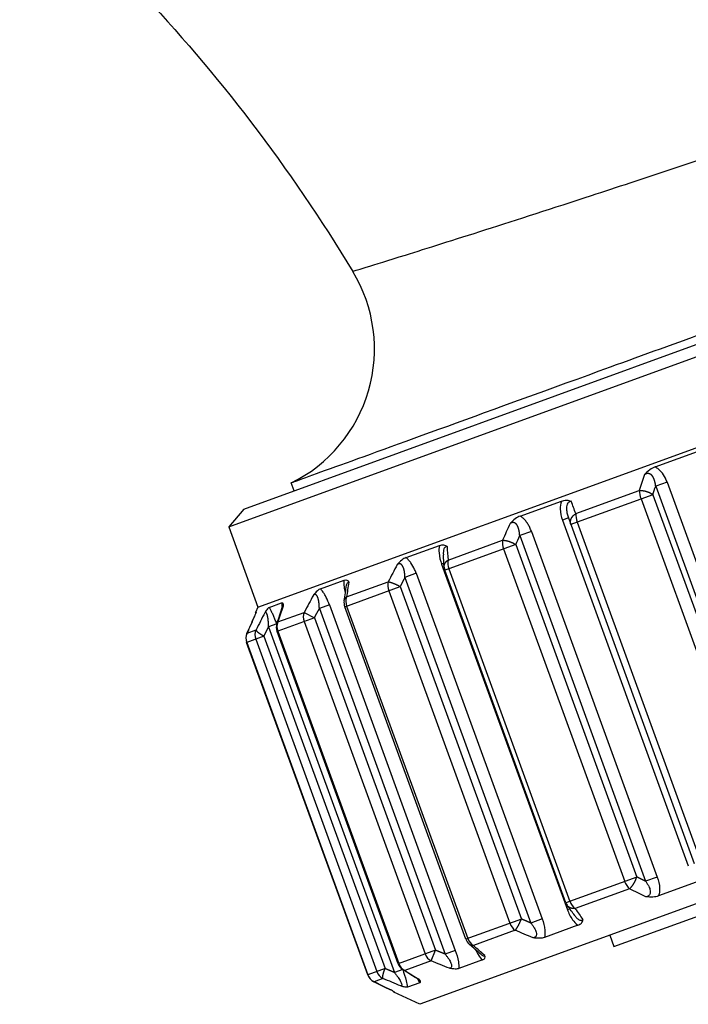
# Model space of a CAD drawing. Units: millimetres. Extents: x -363 to 368, y -168 to 324.
# Drawn here: x 326 to 342, y 219 to 243 of the extents above; entities that cross this region are included whole.
import ezdxf

# ---------------------------------------------------------------- set-up
doc = ezdxf.new("R2010")
doc.units = ezdxf.units.MM
doc.header["$LTSCALE"] = 2

# ---------------------------------------------------------------- blocks, each defined once
blk = doc.blocks.new('1155.C37_V3')
for p, q in [((97.856, -33.018), (125.859, -22.826)), ((98.227, -32.576), (125.29, -22.726)), ((98.578, -35.002), (126.581, -24.81)), ((108.401, -31.533), (109.536, -31.12)), ((108.694, -31.906), (108.413, -32.008)), ((108.694, -31.906), (111.806, -40.457)), ((99.472, -32.123), (99.402, -31.929)), ((106.437, -32.687), (108.006, -32.116)), ((108.413, -32.008), (111.525, -40.559)), ((105.063, -32.748), (106.081, -32.378)), ((108.344, -32.219), (106.474, -32.899)), ((108.052, -32.325), (111.045, -40.548)), ((108.344, -32.219), (111.337, -40.442)), ((98.227, -32.576), (97.856, -33.018)), ((106.255, -32.793), (106.107, -32.847)), ((106.107, -32.847), (109.219, -41.398)), ((106.255, -32.793), (109.368, -41.344)), ((97.856, -33.018), (98.578, -35.002)), ((106.474, -32.899), (106.315, -32.957)), ((106.474, -32.899), (109.467, -41.123)), ((103.28, -33.836), (104.627, -33.346)), ((105.34, -33.126), (105.05, -33.232)), ((105.05, -33.232), (108.163, -41.783)), ((105.34, -33.126), (108.452, -41.677)), ((102.24, -33.776), (103.071, -33.473)), ((104.952, -33.453), (103.298, -34.055)), ((104.653, -33.562), (107.646, -41.785)), ((104.952, -33.453), (107.945, -41.677)), ((103.163, -33.71), (103.163, -33.71)), ((103.177, -33.914), (103.119, -33.935)), ((103.119, -33.935), (106.231, -42.486)), ((103.298, -34.055), (103.201, -34.09)), ((106.194, -42.314), (103.201, -34.09)), ((103.298, -34.055), (106.291, -42.279)), ((100.123, -34.546), (100.711, -34.332)), ((102.492, -34.163), (102.214, -34.264)), ((102.214, -34.264), (105.326, -42.815)), ((102.492, -34.163), (105.605, -42.714)), ((100.723, -34.992), (102.098, -34.492)), ((100.768, -34.75), (101.801, -34.374)), ((102.098, -34.492), (105.091, -42.716)), ((101.811, -34.596), (104.805, -42.82)), ((98.578, -35.002), (98.518, -35.13)), ((98.858, -35.007), (99.163, -34.896)), ((100.345, -34.944), (100.097, -35.035)), ((100.097, -35.035), (103.209, -43.586)), ((100.345, -34.944), (103.458, -43.495)), ((100.709, -34.842), (100.709, -34.842)), ((103.716, -43.216), (100.723, -34.992)), ((100.772, -34.974), (103.765, -43.198)), ((129.83, -34.908), (102.579, -44.826)), ((98.494, -35.23), (98.494, -35.23)), ((98.518, -35.13), (98.531, -35.126)), ((98.525, -35.149), (98.518, -35.13)), ((99.974, -35.265), (99.067, -35.595)), ((99.072, -35.367), (99.722, -35.131)), ((99.722, -35.131), (99.974, -35.265)), ((99.974, -35.265), (102.967, -43.488)), ((99.044, -35.418), (98.843, -35.491)), ((98.843, -35.491), (101.955, -44.042)), ((99.048, -35.404), (99.048, -35.404)), ((99.721, -35.357), (102.714, -43.581)), ((98.727, -35.719), (98.3, -35.874)), ((98.307, -35.65), (98.307, -35.65)), ((98.31, -35.645), (98.531, -35.564)), ((98.523, -35.793), (101.516, -44.017)), ((98.727, -35.719), (101.72, -43.942)), ((99.067, -35.595), (99.051, -35.601)), ((102.045, -43.824), (99.051, -35.601)), ((99.067, -35.595), (102.06, -43.819)), ((98.3, -35.874), (98.299, -35.874)), ((101.292, -44.098), (98.299, -35.874)), ((98.3, -35.874), (101.293, -44.098)), ((107.38, -43.398), (125.235, -36.9)), ((107.945, -41.677), (106.194, -42.314)), ((108.452, -41.677), (108.163, -41.783)), ((109.501, -41.775), (108.483, -42.145)), ((107.765, -41.968), (106.418, -42.458)), ((106.289, -42.465), (106.231, -42.486)), ((105.091, -42.716), (103.716, -43.216)), ((105.605, -42.714), (105.326, -42.815)), ((106.41, -42.63), (106.41, -42.63)), ((104.94, -42.996), (103.906, -43.373)), ((106.491, -42.87), (105.66, -43.173)), ((103.802, -43.34), (103.802, -43.34)), ((107.278, -43.116), (107.38, -43.398)), ((102.967, -43.488), (102.045, -43.824)), ((102.861, -43.753), (102.967, -43.488)), ((103.458, -43.495), (103.209, -43.586)), ((102.861, -43.753), (102.211, -43.99)), ((104.131, -43.729), (103.544, -43.943)), ((101.72, -43.942), (101.292, -44.098)), ((102.157, -43.969), (101.955, -44.042)), ((102.168, -43.977), (102.168, -43.977)), ((101.442, -44.265), (101.442, -44.265)), ((101.67, -44.187), (101.448, -44.267)), ((102.583, -44.293), (102.278, -44.404)), ((101.938, -44.527), (101.932, -44.508)), ((101.951, -44.523), (101.938, -44.527)), ((102.579, -44.826), (101.938, -44.527))]:
    blk.add_line(p, q)
for centre, radius, start, end in [((97.76, -28.614), 3.7, 296.3467, 31.251), ((103.483, -33.988), 0.3, 183.9535, 200), ((101.005, -34.889), 0.3, 170.9415, 200), ((99.333, -35.498), 0.3, 161.8397, 200), ((98.581, -35.772), 0.3, 156.0975, 200), ((106.476, -42.211), 0.3, 200, 216.0465), ((103.998, -43.113), 0.3, 200, 229.0585), ((102.327, -43.722), 0.3, 200, 238.1603), ((101.574, -43.995), 0.3, 200, 243.9025)]:
    blk.add_arc(centre, radius, start, end)
for centre, major_axis, ratio, start_param, end_param in [((100.347, -67.543), (-10.744, -42.546), 0.050374, 3.724402, 3.741286), ((108.144, -32.291), (-0.103, 0.282), 0.327864, 0.785398, 1.570796), ((111.544, -46.881), (6.978, -19.129), 0.004869, 2.405116, 2.429146), ((106.597, -32.854), (-0.103, 0.282), 0.436187, 0.785398, 1.570796), ((92.849, -70.274), (-15.981, -44.44), 0.052309, 3.733728, 3.750612), ((104.811, -33.504), (-0.103, 0.282), 0.561205, 0.785398, 1.570796), ((105.11, -49.223), (2.057, -20.92), 0.022265, 3.859742, 3.883772), ((103.483, -33.988), (-0.103, 0.282), 0.654224, 0.785398, 1.570796), ((94.53, -53.547), (-11.718, -26.392), 0.055701, 3.900594, 3.924286), ((36.897, -204.725), (-70.546, -178.565), 0.031679, 3.4568, 3.46105), ((99.512, -51.733), (-2.587, -23.096), 0.040611, 3.867118, 3.890811), ((102.025, -34.518), (-0.103, 0.282), 0.756301, 0.785398, 1.570796), ((84.438, -73.333), (20.402, 46.036), 0.051793, 0.59843, 0.615314), ((101.005, -34.889), (-0.103, 0.282), 0.827677, 0.785398, 1.570796), ((95.239, -52.815), (-6.508, -24.024), 0.049681, 3.889018, 3.913049), ((92.475, -53.821), (-9.556, -25.124), 0.053193, 3.899963, 3.923993), ((84.097, -73.458), (19.285, 45.635), 0.051067, 0.596053, 0.612937), ((99.974, -35.265), (-0.103, 0.282), 0.899856, 0.785398, 1.570796), ((99.333, -35.498), (-0.103, 0.282), 0.944725, 0.785398, 1.570796), ((98.581, -35.772), (-0.103, 0.282), 0.997392, 0.785398, 1.570796), ((98.8, -35.692), (-0.103, 0.282), 0.982088, 0.785398, 1.570796), ((107.804, -41.728), (0.103, -0.282), 0.561205, 4.712389, 5.497787), ((106.476, -42.211), (0.103, -0.282), 0.654224, 4.712389, 5.497787), ((99.636, -32.087), (-10.082, 14.66), 0.022617, 2.340978, 2.36771), ((105.018, -42.742), (-0.103, 0.282), 0.756301, 1.570796, 2.356194), ((103.998, -43.113), (-0.103, 0.282), 0.827677, 1.570796, 2.356194), ((102.967, -43.488), (0.103, -0.282), 0.899856, 4.712389, 5.497787), ((102.327, -43.722), (0.103, -0.282), 0.944725, 4.712389, 5.497787), ((101.793, -43.916), (0.103, -0.282), 0.982088, 4.712389, 5.497787), ((90.91, -35.264), (-17.409, 11.982), 0.050069, 2.311183, 2.337915), ((101.574, -43.995), (0.103, -0.282), 0.997392, 4.712389, 5.497787), ((88.55, -36.122), (-20.015, 11.025), 0.053471, 2.300143, 2.326875)]:
    blk.add_ellipse(centre, major_axis=major_axis, ratio=ratio, start_param=start_param, end_param=end_param)
for points, degree, knots in [([(94.052, 8.615), (96.187, 7.732), (98.244, 6.648), (100.163, 5.408), (105.003, 2.281), (108.97, -1.806), (112.123, -6.284), (115.249, -10.724), (117.62, -15.546), (119.264, -20.626)], 3, [112.078711, 112.078711, 112.078711, 112.078711, 117.720571, 117.720571, 117.720571, 131.950631, 131.950631, 131.950631, 146.056962, 146.056962, 146.056962, 146.056962]), ([(93.314, 8.269), (95.605, 7.363), (97.812, 6.222), (99.862, 4.9), (100.698, 4.36), (101.509, 3.791), (102.294, 3.196), (105.001, 1.143), (107.4, -1.22), (109.506, -3.776), (110.273, -4.707), (111.001, -5.663), (111.69, -6.638), (112.892, -8.339), (113.976, -10.097), (114.955, -11.906), (116.495, -14.752), (117.777, -17.726), (118.779, -20.793)], 3, [111.611783, 111.611783, 111.611783, 111.611783, 117.720575, 117.720575, 117.720575, 120.21442, 120.21442, 120.21442, 128.817058, 128.817058, 128.817058, 131.950629, 131.950629, 131.950629, 137.419695, 137.419695, 137.419695, 146.022333, 146.022333, 146.022333, 146.022333]), ([(64.032, -11.8), (66.644, -11.8), (69.255, -11.8), (71.866, -11.8), (72.572, -11.8), (73.287, -11.8), (73.981, -11.8), (76.427, -11.8), (78.367, -11.83), (80.038, -11.968), (81.78, -12.111), (83.212, -12.355), (84.539, -12.711), (85.905, -13.077), (87.19, -13.568), (88.505, -14.247), (90.412, -15.23), (92.38, -16.627), (94.316, -18.444), (94.756, -18.857), (95.193, -19.29), (95.624, -19.74), (97.559, -21.763), (99.374, -24.142), (100.923, -26.694)], 3, [84.532321, 84.532321, 84.532321, 84.532321, 92.366487, 92.366487, 92.366487, 94.483222, 94.483222, 94.483222, 101.946156, 101.946156, 101.946156, 109.723738, 109.723738, 109.723738, 117.720614, 117.720614, 117.720614, 129.314017, 129.314017, 129.314017, 131.950612, 131.950612, 131.950612, 143.794969, 143.794969, 143.794969, 143.794969]), ([(100.923, -26.694), (100.923, -26.694), (100.923, -26.694), (100.924, -26.694), (100.927, -26.693), (100.939, -26.689), (100.959, -26.683), (101.009, -26.668), (101.108, -26.637), (101.255, -26.592), (101.475, -26.524), (101.803, -26.422), (102.224, -26.29), (102.752, -26.125), (103.427, -25.912), (104.209, -25.662), (104.991, -25.413), (105.879, -25.126), (106.823, -24.818), (107.138, -24.715), (107.459, -24.61), (107.784, -24.503), (108.109, -24.397), (108.439, -24.288), (108.771, -24.178), (109.96, -23.785), (111.176, -23.379), (112.333, -22.99), (113.491, -22.6), (114.589, -22.227), (115.547, -21.9), (117.025, -21.397), (118.157, -21.007), (118.758, -20.8), (118.765, -20.798), (118.772, -20.795), (118.779, -20.793)], 3, [46.469707, 46.469707, 46.469707, 46.469707, 47.83662, 47.83662, 47.83662, 55.223434, 55.223434, 55.223434, 73.007221, 73.007221, 73.007221, 99.544734, 99.544734, 99.544734, 132.784487, 132.784487, 132.784487, 166.024241, 166.024241, 166.024241, 177.104061, 177.104061, 177.104061, 188.183881, 188.183881, 188.183881, 227.82955, 227.82955, 227.82955, 267.551033, 267.551033, 267.551033, 328.874668, 328.874668, 328.874668, 329.609544, 329.609544, 329.609544, 329.609544]), ([(112.399, -27.206), (111.531, -27.522), (110.659, -27.839), (108.94, -28.464), (108.098, -28.771), (105.793, -29.609), (104.426, -30.106), (102.097, -30.952), (101.157, -31.293), (100.137, -31.663), (99.863, -31.762), (99.587, -31.862), (99.518, -31.887), (99.425, -31.921), (99.402, -31.929), (99.402, -31.929)], 3, [-2.133328, -2.133328, -2.133328, -2.133328, -1.855609, -1.855609, -1.577991, -1.577991, -1.067379, -1.067379, -0.556353, -0.556353, -0.278269, -0.278269, -0.13924, -0.13924, -0.000001, -0.000001, -0.000001, -0.000001]), ([(108.401, -31.533), (108.354, -31.55), (108.309, -31.574), (108.211, -31.643), (108.172, -31.684), (108.144, -31.715), (108.141, -31.718), (108.138, -31.722), (108.138, -31.722), (108.137, -31.723)], 3, [0.0000007, 0.0000007, 0.0000007, 0.0000007, 0.01560382, 0.01560382, 0.03602747, 0.03602747, 0.03829042, 0.03829042, 0.03862549, 0.03862549, 0.03862549, 0.03862549]), ([(108.694, -31.906), (108.682, -31.874), (108.669, -31.842), (108.653, -31.811), (108.626, -31.757), (108.593, -31.702), (108.547, -31.65), (108.528, -31.628), (108.507, -31.607), (108.482, -31.587), (108.459, -31.568), (108.432, -31.55), (108.401, -31.533)], 3, [0, 0, 0, 0, 0.2037836, 0.2037836, 0.2037836, 0.5522922, 0.5522922, 0.5522922, 0.693429, 0.693429, 0.693429, 0.8270602, 0.8270602, 0.8270602, 0.8270602]), ([(108.413, -32.008), (108.408, -31.967), (108.402, -31.927), (108.392, -31.887), (108.373, -31.824), (108.339, -31.765), (108.324, -31.744), (108.284, -31.705), (108.223, -31.689), (108.189, -31.697), (108.162, -31.708), (108.137, -31.723)], 5, [0, 0, 0, 0, 0, 0, 0.552292, 0.552292, 0.552292, 0.877494, 0.877494, 0.877494, 1.217311, 1.217311, 1.217311, 1.217311, 1.217311, 1.217311]), ([(106.081, -32.378), (106.055, -32.448), (106.05, -32.512), (106.051, -32.57), (106.053, -32.675), (106.077, -32.764), (106.107, -32.847)], 3, [0.6454837, 0.6454837, 0.6454837, 0.6454837, 0.9393969, 0.9393969, 0.9393969, 1.4728891, 1.4728891, 1.4728891, 1.4728891]), ([(106.081, -32.378), (106.125, -32.362), (106.166, -32.354), (106.227, -32.354), (106.248, -32.357), (106.277, -32.364), (106.297, -32.369), (106.324, -32.382), (106.325, -32.383), (106.325, -32.383)], 3, [0.00000023, 0.00000023, 0.00000023, 0.00000023, 0.0156117, 0.0156117, 0.02417855, 0.02417855, 0.02871895, 0.02871895, 0.02873398, 0.02873398, 0.02873398, 0.02873398]), ([(106.325, -32.383), (106.313, -32.384), (106.301, -32.386), (106.289, -32.391), (106.276, -32.397), (106.264, -32.405), (106.252, -32.416), (106.242, -32.426), (106.234, -32.438), (106.227, -32.452), (106.217, -32.473), (106.211, -32.497), (106.209, -32.519), (106.205, -32.548), (106.206, -32.575), (106.209, -32.601), (106.212, -32.633), (106.218, -32.664), (106.225, -32.694), (106.233, -32.728), (106.244, -32.761), (106.255, -32.793)], 3, [0.255195, 0.255195, 0.255195, 0.255195, 0.360525, 0.360525, 0.360525, 0.4721, 0.4721, 0.4721, 0.574518, 0.574518, 0.574518, 0.736909, 0.736909, 0.736909, 0.940058, 0.940058, 0.940058, 1.187271, 1.187271, 1.187271, 1.472889, 1.472889, 1.472889, 1.472889]), ([(105.063, -32.748), (105.022, -32.763), (104.98, -32.786), (104.887, -32.853), (104.848, -32.894), (104.819, -32.926), (104.816, -32.929), (104.813, -32.932), (104.812, -32.933), (104.812, -32.933)], 3, [0.0000007, 0.0000007, 0.0000007, 0.0000007, 0.01560382, 0.01560382, 0.03602749, 0.03602749, 0.03829041, 0.03829041, 0.03862738, 0.03862738, 0.03862738, 0.03862738]), ([(105.34, -33.126), (105.328, -33.095), (105.315, -33.063), (105.3, -33.031), (105.286, -33.002), (105.271, -32.973), (105.253, -32.945), (105.237, -32.919), (105.219, -32.894), (105.199, -32.868), (105.181, -32.847), (105.161, -32.825), (105.138, -32.804), (105.117, -32.785), (105.092, -32.765), (105.063, -32.748)], 3, [0, 0, 0, 0, 0.2037836, 0.2037836, 0.2037836, 0.3886364, 0.3886364, 0.3886364, 0.5522922, 0.5522922, 0.5522922, 0.693429, 0.693429, 0.693429, 0.8270602, 0.8270602, 0.8270602, 0.8270602]), ([(105.05, -33.232), (105.048, -33.19), (105.044, -33.149), (105.037, -33.108), (105.022, -33.044), (104.993, -32.983), (104.98, -32.961), (104.945, -32.92), (104.89, -32.902), (104.859, -32.908), (104.834, -32.919), (104.812, -32.933)], 5, [0, 0, 0, 0, 0, 0, 0.552292, 0.552292, 0.552292, 0.877494, 0.877494, 0.877494, 1.217311, 1.217311, 1.217311, 1.217311, 1.217311, 1.217311]), ([(103.071, -33.473), (103.052, -33.541), (103.052, -33.603), (103.056, -33.66), (103.063, -33.763), (103.088, -33.852), (103.119, -33.935)], 3, [0.6454837, 0.6454837, 0.6454837, 0.6454837, 0.9393969, 0.9393969, 0.9393969, 1.4728891, 1.4728891, 1.4728891, 1.4728891]), ([(103.071, -33.473), (103.107, -33.46), (103.14, -33.456), (103.187, -33.461), (103.202, -33.466), (103.223, -33.476), (103.236, -33.483), (103.254, -33.499), (103.255, -33.5), (103.255, -33.5)], 3, [0.00000023, 0.00000023, 0.00000023, 0.00000023, 0.0156117, 0.0156117, 0.02417796, 0.02417796, 0.02871852, 0.02871852, 0.02873319, 0.02873319, 0.02873319, 0.02873319]), ([(103.255, -33.5), (103.246, -33.5), (103.236, -33.502), (103.227, -33.506), (103.217, -33.51), (103.207, -33.517), (103.198, -33.527), (103.19, -33.536), (103.183, -33.548), (103.178, -33.561), (103.17, -33.582), (103.166, -33.605), (103.163, -33.628), (103.161, -33.656), (103.161, -33.683), (103.163, -33.71), (103.163, -33.71), (103.163, -33.71), (103.163, -33.71)], 3, [0.2551948, 0.2551948, 0.2551948, 0.2551948, 0.3605255, 0.3605255, 0.3605255, 0.4721003, 0.4721003, 0.4721003, 0.5745175, 0.5745175, 0.5745175, 0.7369089, 0.7369089, 0.7369089, 0.9400583, 0.9400583, 0.9400583, 0.9401105, 0.9401105, 0.9401105, 0.9401105]), ([(102.24, -33.776), (102.207, -33.788), (102.172, -33.808), (102.091, -33.871), (102.054, -33.911), (102.028, -33.94), (102.026, -33.942), (102.024, -33.945), (102.021, -33.948), (102.021, -33.948), (102.02, -33.949), (102.02, -33.949)], 3, [0.0000007, 0.0000007, 0.0000007, 0.0000007, 0.01562072, 0.01562072, 0.03602972, 0.03602972, 0.03714341, 0.03714341, 0.0383854, 0.0383854, 0.03969994, 0.03969994, 0.03969994, 0.03969994]), ([(102.492, -34.163), (102.481, -34.131), (102.468, -34.099), (102.453, -34.067), (102.429, -34.012), (102.399, -33.957), (102.359, -33.902), (102.343, -33.88), (102.326, -33.857), (102.305, -33.835), (102.286, -33.815), (102.265, -33.794), (102.24, -33.776)], 3, [0, 0, 0, 0, 0.2037727, 0.2037727, 0.2037727, 0.5522645, 0.5522645, 0.5522645, 0.6933966, 0.6933966, 0.6933966, 0.8270279, 0.8270279, 0.8270279, 0.8270279]), ([(102.214, -34.264), (102.213, -34.222), (102.21, -34.181), (102.205, -34.139), (102.194, -34.073), (102.171, -34.01), (102.16, -33.988), (102.132, -33.944), (102.086, -33.923), (102.06, -33.927), (102.039, -33.937), (102.02, -33.949)], 5, [0, 0, 0, 0, 0, 0, 0.552265, 0.552265, 0.552265, 0.877459, 0.877459, 0.877459, 1.217277, 1.217277, 1.217277, 1.217277, 1.217277, 1.217277]), ([(100.742, -34.636), (100.73, -34.593), (100.721, -34.548), (100.715, -34.501), (100.708, -34.448), (100.703, -34.392), (100.711, -34.332)], 3, [0.3014978, 0.3014978, 0.3014978, 0.3014978, 0.5529923, 0.5529923, 0.5529923, 0.8270198, 0.8270198, 0.8270198, 0.8270198]), ([(100.711, -34.332), (100.737, -34.323), (100.76, -34.322), (100.803, -34.34), (100.815, -34.362), (100.823, -34.379), (100.823, -34.38), (100.824, -34.382), (100.825, -34.383), (100.825, -34.384), (100.825, -34.384), (100.825, -34.384)], 3, [-0.005237239, -0.005237239, -0.005237239, -0.005237239, -0.003106014, -0.003106014, -0.000321209, -0.000321209, -0.000169236, -0.000169236, 0, 0, 0.000189453, 0.000189453, 0.000189453, 0.000189453]), ([(100.123, -34.546), (100.101, -34.554), (100.075, -34.571), (100.012, -34.627), (99.981, -34.666), (99.957, -34.695), (99.955, -34.698), (99.953, -34.701), (99.952, -34.702), (99.952, -34.702)], 3, [0.0000007, 0.0000007, 0.0000007, 0.0000007, 0.01560382, 0.01560382, 0.03602745, 0.03602745, 0.03829044, 0.03829044, 0.03862295, 0.03862295, 0.03862295, 0.03862295]), ([(100.345, -34.944), (100.323, -34.884), (100.298, -34.822), (100.266, -34.76), (100.253, -34.733), (100.239, -34.706), (100.223, -34.68), (100.209, -34.656), (100.194, -34.633), (100.177, -34.61), (100.161, -34.588), (100.143, -34.566), (100.123, -34.546)], 3, [0, 0, 0, 0, 0.3886364, 0.3886364, 0.3886364, 0.5522922, 0.5522922, 0.5522922, 0.693429, 0.693429, 0.693429, 0.8270602, 0.8270602, 0.8270602, 0.8270602]), ([(100.771, -34.458), (100.771, -34.453), (100.772, -34.448), (100.773, -34.444), (100.775, -34.434), (100.778, -34.425), (100.781, -34.417), (100.786, -34.406), (100.792, -34.397), (100.799, -34.392), (100.807, -34.385), (100.817, -34.383), (100.825, -34.384)], 3, [0.8406369, 0.8406369, 0.8406369, 0.8406369, 0.8774506, 0.8774506, 0.8774506, 0.9532957, 0.9532957, 0.9532957, 1.0673956, 1.0673956, 1.0673956, 1.2172712, 1.2172712, 1.2172712, 1.2172712]), ([(100.097, -35.035), (100.096, -34.993), (100.094, -34.951), (100.091, -34.909), (100.082, -34.842), (100.065, -34.777), (100.057, -34.753), (100.036, -34.707), (100.001, -34.682), (99.982, -34.684), (99.966, -34.691), (99.952, -34.702)], 5, [0, 0, 0, 0, 0, 0, 0.552292, 0.552292, 0.552292, 0.877494, 0.877494, 0.877494, 1.217311, 1.217311, 1.217311, 1.217311, 1.217311, 1.217311]), ([(98.858, -35.007), (98.848, -35.01), (98.833, -35.023), (98.793, -35.071), (98.77, -35.106), (98.753, -35.133), (98.751, -35.136), (98.749, -35.139), (98.749, -35.14), (98.749, -35.14)], 3, [0.0000007, 0.0000007, 0.0000007, 0.0000007, 0.01560382, 0.01560382, 0.03602749, 0.03602749, 0.0382904, 0.0382904, 0.03862864, 0.03862864, 0.03862864, 0.03862864]), ([(99.044, -35.417), (99.033, -35.386), (99.021, -35.354), (99.008, -35.321), (98.996, -35.292), (98.984, -35.262), (98.971, -35.231), (98.959, -35.204), (98.947, -35.176), (98.934, -35.149), (98.923, -35.125), (98.911, -35.1), (98.898, -35.076), (98.885, -35.053), (98.872, -35.029), (98.858, -35.007)], 3, [0.0010288, 0.0010288, 0.0010288, 0.0010288, 0.2037836, 0.2037836, 0.2037836, 0.3886364, 0.3886364, 0.3886364, 0.5522922, 0.5522922, 0.5522922, 0.693429, 0.693429, 0.693429, 0.8270602, 0.8270602, 0.8270602, 0.8270602]), ([(99.163, -34.896), (99.177, -34.891), (99.188, -34.894), (99.198, -34.913), (99.2, -34.922), (99.202, -34.939), (99.202, -34.952), (99.201, -34.974), (99.201, -34.975), (99.201, -34.975)], 3, [0.00000023, 0.00000023, 0.00000023, 0.00000023, 0.0156117, 0.0156117, 0.02417827, 0.02417827, 0.02871875, 0.02871875, 0.0287336, 0.0287336, 0.0287336, 0.0287336]), ([(99.187, -34.984), (99.19, -34.974), (99.192, -34.967), (99.193, -34.961), (99.193, -34.959), (99.193, -34.959)], 3, [0, 0, 0, 0, 0.005345586, 0.005345586, 0.008123564, 0.008123564, 0.008123564, 0.008123564]), ([(99.201, -34.975), (99.198, -34.973), (99.196, -34.973), (99.193, -34.974), (99.191, -34.975), (99.189, -34.979), (99.187, -34.984)], 3, [0.2551948, 0.2551948, 0.2551948, 0.2551948, 0.3605255, 0.3605255, 0.3605255, 0.4529609, 0.4529609, 0.4529609, 0.4529609]), ([(98.531, -35.126), (98.533, -35.125), (98.531, -35.133), (98.522, -35.159), (98.517, -35.171), (98.509, -35.191), (98.504, -35.206), (98.493, -35.232), (98.493, -35.233), (98.493, -35.233)], 3, [0.00000023, 0.00000023, 0.00000023, 0.00000023, 0.0156117, 0.0156117, 0.02417771, 0.02417771, 0.02871831, 0.02871831, 0.0287328, 0.0287328, 0.0287328, 0.0287328]), ([(98.843, -35.491), (98.842, -35.449), (98.84, -35.407), (98.837, -35.365), (98.831, -35.297), (98.819, -35.23), (98.814, -35.206), (98.8, -35.157), (98.778, -35.127), (98.766, -35.126), (98.757, -35.131), (98.749, -35.14)], 5, [0, 0, 0, 0, 0, 0, 0.552292, 0.552292, 0.552292, 0.877494, 0.877494, 0.877494, 1.217311, 1.217311, 1.217311, 1.217311, 1.217311, 1.217311]), ([(108.163, -41.783), (108.178, -41.803), (108.192, -41.824), (108.206, -41.846), (108.218, -41.865), (108.23, -41.885), (108.24, -41.906), (108.249, -41.924), (108.257, -41.943), (108.264, -41.963), (108.27, -41.98), (108.275, -41.997), (108.278, -42.015), (108.281, -42.038), (108.282, -42.063), (108.275, -42.087), (108.272, -42.097), (108.268, -42.106), (108.262, -42.115), (108.254, -42.128), (108.242, -42.139), (108.228, -42.147), (108.211, -42.157), (108.191, -42.162), (108.172, -42.165)], 3, [0, 0, 0, 0, 0.203771, 0.203771, 0.203771, 0.388603, 0.388603, 0.388603, 0.552234, 0.552234, 0.552234, 0.693346, 0.693346, 0.693346, 0.877387, 0.877387, 0.877387, 0.95323, 0.95323, 0.95323, 1.067328, 1.067328, 1.067328, 1.217185, 1.217185, 1.217185, 1.217185]), ([(108.452, -41.677), (108.484, -41.763), (108.508, -41.856), (108.51, -41.966), (108.511, -42.02), (108.506, -42.08), (108.483, -42.145)], 3, [0, 0, 0, 0, 0.552962, 0.552962, 0.552962, 0.8269552, 0.8269552, 0.8269552, 0.8269552]), ([(108.483, -42.145), (108.442, -42.16), (108.395, -42.17), (108.282, -42.178), (108.226, -42.172), (108.184, -42.167), (108.178, -42.166), (108.172, -42.165)], 3, [0.00000071, 0.00000071, 0.00000071, 0.00000071, 0.01566749, 0.01566749, 0.0357388, 0.0357388, 0.03934442, 0.03934442, 0.03934442, 0.03934442]), ([(106.231, -42.486), (106.261, -42.569), (106.299, -42.653), (106.36, -42.737), (106.393, -42.783), (106.433, -42.83), (106.491, -42.87)], 3, [0.4379788, 0.4379788, 0.4379788, 0.4379788, 0.9714687, 0.9714687, 0.9714687, 1.2654144, 1.2654144, 1.2654144, 1.2654144]), ([(105.326, -42.815), (105.342, -42.835), (105.358, -42.856), (105.372, -42.877), (105.386, -42.896), (105.398, -42.916), (105.41, -42.936), (105.42, -42.954), (105.43, -42.972), (105.438, -42.991), (105.445, -43.008), (105.452, -43.025), (105.456, -43.042), (105.462, -43.064), (105.466, -43.088), (105.462, -43.111), (105.461, -43.12), (105.458, -43.129), (105.454, -43.137), (105.448, -43.149), (105.439, -43.159), (105.428, -43.166), (105.414, -43.175), (105.397, -43.179), (105.38, -43.181)], 3, [0, 0, 0, 0, 0.203767, 0.203767, 0.203767, 0.388595, 0.388595, 0.388595, 0.552222, 0.552222, 0.552222, 0.693333, 0.693333, 0.693333, 0.877372, 0.877372, 0.877372, 0.953215, 0.953215, 0.953215, 1.067313, 1.067313, 1.067313, 1.217168, 1.217168, 1.217168, 1.217168]), ([(105.605, -42.714), (105.636, -42.8), (105.662, -42.892), (105.671, -42.999), (105.675, -43.052), (105.675, -43.111), (105.66, -43.173)], 3, [0, 0, 0, 0, 0.5529507, 0.5529507, 0.5529507, 0.8269408, 0.8269408, 0.8269408, 0.8269408]), ([(106.41, -42.63), (106.41, -42.63), (106.41, -42.63), (106.41, -42.63), (106.425, -42.651), (106.443, -42.673), (106.463, -42.692), (106.479, -42.708), (106.497, -42.723), (106.517, -42.734), (106.529, -42.74), (106.542, -42.745), (106.554, -42.747), (106.567, -42.749), (106.579, -42.748), (106.59, -42.745), (106.599, -42.742), (106.608, -42.737), (106.615, -42.732)], 3, [0.9707658, 0.9707658, 0.9707658, 0.9707658, 0.9708193, 0.9708193, 0.9708193, 1.1739821, 1.1739821, 1.1739821, 1.3363815, 1.3363815, 1.3363815, 1.4388013, 1.4388013, 1.4388013, 1.5503676, 1.5503676, 1.5503676, 1.6556805, 1.6556805, 1.6556805, 1.6556805]), ([(106.491, -42.87), (106.527, -42.857), (106.556, -42.839), (106.587, -42.806), (106.595, -42.794), (106.608, -42.765), (106.612, -42.749), (106.615, -42.732), (106.615, -42.732), (106.615, -42.732)], 3, [-0.03319842, -0.03319842, -0.03319842, -0.03319842, -0.01753199, -0.01753199, -0.00946363, -0.00946363, 0, 0, 0.00018693, 0.00018693, 0.00018693, 0.00018693]), ([(105.66, -43.173), (105.627, -43.185), (105.587, -43.192), (105.485, -43.196), (105.432, -43.189), (105.391, -43.183), (105.386, -43.182), (105.38, -43.181)], 3, [0.00000071, 0.00000071, 0.00000071, 0.00000071, 0.01566419, 0.01566419, 0.03575793, 0.03575793, 0.03939886, 0.03939886, 0.03939886, 0.03939886]), ([(103.209, -43.586), (103.225, -43.606), (103.241, -43.626), (103.256, -43.647), (103.27, -43.666), (103.284, -43.686), (103.297, -43.705), (103.308, -43.723), (103.318, -43.741), (103.328, -43.759), (103.337, -43.775), (103.345, -43.791), (103.351, -43.808), (103.36, -43.83), (103.366, -43.852), (103.367, -43.873), (103.368, -43.882), (103.367, -43.89), (103.365, -43.897), (103.362, -43.908), (103.356, -43.917), (103.348, -43.923), (103.338, -43.93), (103.325, -43.933), (103.312, -43.934)], 3, [0, 0, 0, 0, 0.203771, 0.203771, 0.203771, 0.388603, 0.388603, 0.388603, 0.552234, 0.552234, 0.552234, 0.693346, 0.693346, 0.693346, 0.877387, 0.877387, 0.877387, 0.95323, 0.95323, 0.95323, 1.067328, 1.067328, 1.067328, 1.217185, 1.217185, 1.217185, 1.217185]), ([(103.458, -43.495), (103.489, -43.581), (103.517, -43.673), (103.534, -43.777), (103.542, -43.829), (103.548, -43.885), (103.544, -43.943)], 3, [0, 0, 0, 0, 0.552962, 0.552962, 0.552962, 0.8269552, 0.8269552, 0.8269552, 0.8269552]), ([(103.959, -43.477), (103.978, -43.517), (104, -43.557), (104.026, -43.598), (104.054, -43.642), (104.087, -43.689), (104.131, -43.729)], 3, [0.3014774, 0.3014774, 0.3014774, 0.3014774, 0.5529491, 0.5529491, 0.5529491, 0.8269327, 0.8269327, 0.8269327, 0.8269327]), ([(104.096, -43.595), (104.1, -43.598), (104.104, -43.601), (104.107, -43.604), (104.115, -43.61), (104.123, -43.615), (104.13, -43.619), (104.142, -43.625), (104.152, -43.627), (104.16, -43.627), (104.171, -43.627), (104.179, -43.622), (104.185, -43.616)], 3, [0.8405484, 0.8405484, 0.8405484, 0.8405484, 0.8773633, 0.8773633, 0.8773633, 0.9532054, 0.9532054, 0.9532054, 1.0673042, 1.0673042, 1.0673042, 1.2171622, 1.2171622, 1.2171622, 1.2171622]), ([(104.131, -43.729), (104.158, -43.72), (104.176, -43.705), (104.197, -43.664), (104.192, -43.64), (104.187, -43.621), (104.186, -43.619), (104.185, -43.616)], 3, [-0.01935498, -0.01935498, -0.01935498, -0.01935498, -0.01087695, -0.01087695, 0, 0, 0.00197126, 0.00197126, 0.00197126, 0.00197126]), ([(101.955, -44.042), (101.971, -44.062), (101.987, -44.083), (102.003, -44.104), (102.017, -44.122), (102.031, -44.142), (102.044, -44.161), (102.056, -44.179), (102.068, -44.196), (102.079, -44.214), (102.088, -44.23), (102.097, -44.245), (102.106, -44.261), (102.117, -44.282), (102.127, -44.303), (102.132, -44.323), (102.134, -44.331), (102.136, -44.338), (102.136, -44.344), (102.137, -44.354), (102.135, -44.361), (102.131, -44.366), (102.126, -44.372), (102.118, -44.373), (102.109, -44.372)], 3, [0, 0, 0, 0, 0.203771, 0.203771, 0.203771, 0.388603, 0.388603, 0.388603, 0.552234, 0.552234, 0.552234, 0.693346, 0.693346, 0.693346, 0.877387, 0.877387, 0.877387, 0.95323, 0.95323, 0.95323, 1.067328, 1.067328, 1.067328, 1.217185, 1.217185, 1.217185, 1.217185]), ([(102.157, -43.969), (102.188, -44.055), (102.219, -44.146), (102.245, -44.246), (102.258, -44.296), (102.271, -44.35), (102.278, -44.404)], 3, [0.0010289, 0.0010289, 0.0010289, 0.0010289, 0.552962, 0.552962, 0.552962, 0.8269552, 0.8269552, 0.8269552, 0.8269552]), ([(103.544, -43.943), (103.521, -43.951), (103.49, -43.955), (103.406, -43.952), (103.359, -43.943), (103.322, -43.936), (103.318, -43.935), (103.312, -43.934)], 3, [0.00000071, 0.00000071, 0.00000071, 0.00000071, 0.01566749, 0.01566749, 0.03573879, 0.03573879, 0.0393444, 0.0393444, 0.0393444, 0.0393444]), ([(102.545, -44.21), (102.55, -44.213), (102.553, -44.214), (102.556, -44.213), (102.559, -44.213), (102.56, -44.21), (102.561, -44.207)], 3, [1.4579424, 1.4579424, 1.4579424, 1.4579424, 1.5503676, 1.5503676, 1.5503676, 1.6556805, 1.6556805, 1.6556805, 1.6556805]), ([(102.565, -44.225), (102.565, -44.225), (102.565, -44.225), (102.564, -44.224), (102.562, -44.222), (102.555, -44.217), (102.551, -44.214), (102.546, -44.21)], 3, [0.047696444, 0.047696444, 0.047696444, 0.047696444, 0.048589347, 0.048589347, 0.052381926, 0.052381926, 0.055558823, 0.055558823, 0.055558823, 0.055558823]), ([(102.583, -44.293), (102.597, -44.287), (102.603, -44.278), (102.599, -44.257), (102.595, -44.25), (102.582, -44.231), (102.573, -44.219), (102.562, -44.208), (102.561, -44.208), (102.561, -44.207)], 3, [-0.03319842, -0.03319842, -0.03319842, -0.03319842, -0.01753199, -0.01753199, -0.00946363, -0.00946363, 0, 0, 0.00018693, 0.00018693, 0.00018693, 0.00018693]), ([(101.951, -44.523), (101.953, -44.522), (101.946, -44.517), (101.923, -44.503), (101.913, -44.498), (101.888, -44.484), (101.871, -44.475), (101.853, -44.465), (101.853, -44.465), (101.853, -44.465)], 3, [-0.03319842, -0.03319842, -0.03319842, -0.03319842, -0.01753199, -0.01753199, -0.00946363, -0.00946363, 0, 0, 0.00018693, 0.00018693, 0.00018693, 0.00018693]), ([(102.278, -44.404), (102.268, -44.407), (102.249, -44.407), (102.188, -44.396), (102.148, -44.384), (102.118, -44.374), (102.114, -44.373), (102.109, -44.372)], 3, [0.00000071, 0.00000071, 0.00000071, 0.00000071, 0.01566749, 0.01566749, 0.03573877, 0.03573877, 0.03934433, 0.03934433, 0.03934433, 0.03934433])]:
    blk.add_open_spline(points, degree=degree, knots=knots)
for points, degree in [([(108.006, -32.116), (108.086, -32.109), (108.185, -32.127), (108.278, -32.168), (108.344, -32.219)], 4), ([(108.344, -32.219), (108.367, -32.148), (108.39, -32.078), (108.413, -32.008)], 3), ([(106.315, -32.957), (106.291, -32.891), (106.304, -32.811), (106.361, -32.738), (106.437, -32.687)], 4), ([(104.627, -33.346), (104.692, -33.345), (104.782, -33.365), (104.877, -33.406), (104.952, -33.453)], 4), ([(104.952, -33.453), (104.985, -33.379), (105.018, -33.305), (105.05, -33.232)], 3), ([(103.183, -34.006), (103.176, -33.907), (103.17, -33.809), (103.163, -33.71)], 3), ([(103.183, -34.008), (103.18, -33.961), (103.196, -33.913), (103.231, -33.87), (103.28, -33.836)], 4), ([(100.709, -34.84), (100.73, -34.712), (100.75, -34.585), (100.771, -34.458)], 3), ([(101.801, -34.374), (101.848, -34.38), (101.925, -34.405), (102.016, -34.447), (102.098, -34.492)], 4), ([(100.709, -34.842), (100.713, -34.816), (100.725, -34.791), (100.743, -34.769), (100.768, -34.75)], 4), ([(99.048, -35.404), (99.094, -35.264), (99.141, -35.124), (99.187, -34.984)], 3), ([(99.163, -34.896), (99.165, -34.934), (99.171, -34.972), (99.178, -35.009)], 3), ([(99.974, -35.265), (100.015, -35.187), (100.056, -35.111), (100.097, -35.035)], 3), ([(98.307, -35.65), (98.369, -35.51), (98.431, -35.37), (98.494, -35.23)], 3), ([(98.307, -35.65), (98.369, -35.51), (98.431, -35.37), (98.494, -35.23)], 3), ([(98.493, -35.233), (98.493, -35.232), (98.493, -35.231), (98.494, -35.23)], 3), ([(98.494, -35.23), (98.495, -35.227), (98.497, -35.223), (98.498, -35.22)], 3), ([(98.531, -35.126), (98.531, -35.127), (98.531, -35.127), (98.531, -35.128)], 3), ([(98.727, -35.719), (98.766, -35.642), (98.805, -35.566), (98.843, -35.491)], 3), ([(99.048, -35.404), (99.052, -35.394), (99.057, -35.384), (99.064, -35.375), (99.072, -35.367)], 4), ([(98.307, -35.65), (98.307, -35.649), (98.308, -35.647), (98.309, -35.646), (98.31, -35.645)], 4), ([(98.531, -35.564), (98.535, -35.586), (98.573, -35.625), (98.645, -35.674), (98.727, -35.719)], 4), ([(107.765, -41.968), (107.816, -41.927), (107.872, -41.853), (107.918, -41.761), (107.945, -41.677)], 4), ([(108.163, -41.783), (108.12, -41.762), (108.076, -41.741), (108.033, -41.719), (107.989, -41.698), (107.945, -41.677)], 5), ([(108.172, -42.165), (108.038, -42.101), (107.903, -42.035), (107.765, -41.968)], 3), ([(106.418, -42.458), (106.359, -42.464), (106.304, -42.453), (106.261, -42.426), (106.233, -42.388)], 4), ([(106.41, -42.63), (106.351, -42.55), (106.293, -42.47), (106.235, -42.39)], 3), ([(104.94, -42.996), (104.972, -42.962), (105.014, -42.893), (105.058, -42.802), (105.091, -42.716)], 4), ([(105.326, -42.815), (105.28, -42.796), (105.233, -42.776), (105.186, -42.756), (105.138, -42.736), (105.091, -42.716)], 5), ([(105.38, -43.181), (105.235, -43.121), (105.089, -43.059), (104.94, -42.996)], 3), ([(103.802, -43.34), (103.822, -43.357), (103.846, -43.369), (103.875, -43.374), (103.906, -43.373)], 4), ([(104.096, -43.595), (103.999, -43.51), (103.901, -43.426), (103.804, -43.341)], 3), ([(103.209, -43.586), (103.161, -43.567), (103.113, -43.547), (103.065, -43.528), (103.016, -43.508), (102.967, -43.488)], 5), ([(104.185, -43.616), (104.094, -43.536), (104.001, -43.455), (103.906, -43.373)], 3), ([(103.312, -43.934), (103.164, -43.875), (103.013, -43.814), (102.861, -43.753)], 3), ([(101.67, -44.187), (101.658, -44.168), (101.663, -44.113), (101.687, -44.029), (101.72, -43.942)], 4), ([(101.955, -44.042), (101.909, -44.022), (101.862, -44.003), (101.815, -43.983), (101.767, -43.963), (101.72, -43.942)], 5), ([(102.211, -43.99), (102.199, -43.989), (102.188, -43.986), (102.178, -43.982), (102.168, -43.977)], 4), ([(102.545, -44.21), (102.419, -44.132), (102.294, -44.054), (102.168, -43.977)], 3), ([(101.448, -44.267), (101.447, -44.267), (101.445, -44.266), (101.444, -44.266), (101.442, -44.265)], 4), ([(101.856, -44.467), (101.718, -44.4), (101.58, -44.332), (101.442, -44.265)], 3), ([(102.109, -44.372), (101.965, -44.311), (101.818, -44.249), (101.67, -44.187)], 3), ([(102.522, -44.196), (102.54, -44.229), (102.56, -44.262), (102.583, -44.293)], 3), ([(101.856, -44.467), (101.855, -44.466), (101.854, -44.466), (101.853, -44.465)], 3), ([(101.866, -44.472), (101.862, -44.47), (101.859, -44.468), (101.856, -44.467)], 3), ([(101.95, -44.521), (101.95, -44.521), (101.95, -44.522), (101.951, -44.523)], 3)]:
    blk.add_open_spline(points, degree=degree)

msp = doc.modelspace()

# ---------------------------------------------------------------- block references
msp.add_blockref('1155.C37_V3', (233, 263.9))

doc.saveas('drawing.dxf')
